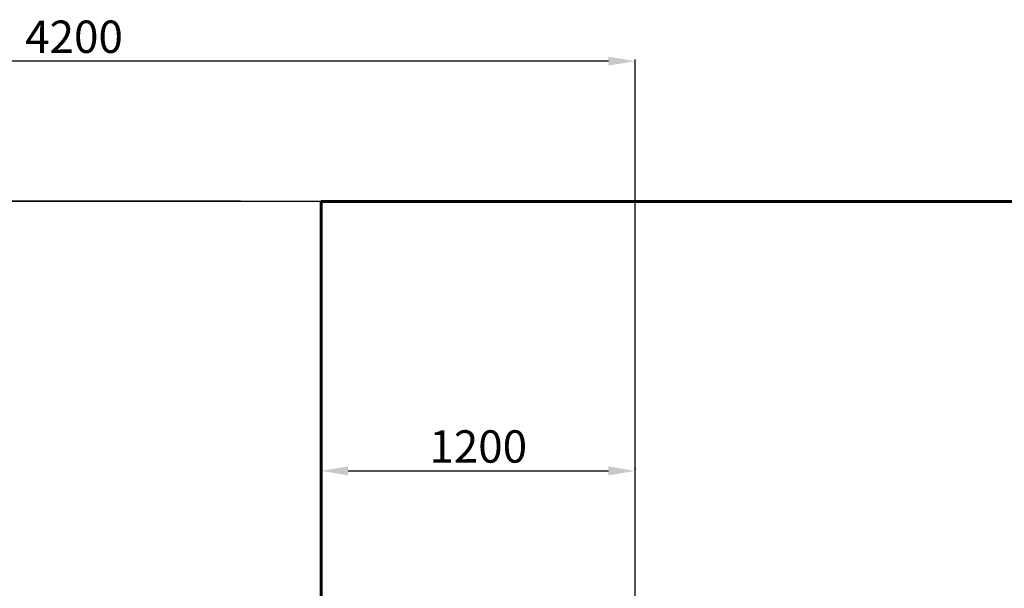
# Model space of a CAD drawing. Units: millimetres. Extents: x -8008 to 4021, y -9460 to 426.
# Drawn here: x -3241 to 418, y -1684 to 426 of the extents above; entities that cross this region are included whole.
import ezdxf
from ezdxf.lldxf.tags import DXFTag

# ---------------------------------------------------------------- set-up
doc = ezdxf.new("R2010")
doc.units = ezdxf.units.MM
doc.header["$PDSIZE"] = -1
doc.layers.add('AREA MAX', color=3, linetype='Continuous')
doc.layers.add('PERIMETRO', color=7, linetype='Continuous')
doc.layers.add('QUOTE', color=212, linetype='Continuous', lineweight=18)
tags = doc.linetypes.add('HIDDEN', pattern=[1.905, 1.27, -0.635]).pattern_tags.tags
tags[6:7] = [DXFTag(74, 4), DXFTag(75, 0), DXFTag(340, '0'), DXFTag(46, 1.0), DXFTag(50, 0.0), DXFTag(44, 0.0), DXFTag(45, 0.0)]
tags[4:5] = [DXFTag(74, 4), DXFTag(75, 0), DXFTag(340, '0'), DXFTag(46, 1.0), DXFTag(50, 0.0), DXFTag(44, 0.0), DXFTag(45, 0.0)]
doc.dimstyles.new('2011', dxfattribs={"dimtxt": 120, "dimasz": 100, "dimexe": 6, "dimexo": 10, "dimgap": 15, "dimtad": 1, "dimtxsty": 'Standard', "dimcen": 5, "dimadec": 0, "dimazin": 0, "dimtfac": 1, "dimtmove": 0, "dimatfit": 3, "dimfxl": 0, "dimarcsym": 0})

# ---------------------------------------------------------------- blocks, each defined once
blk = doc.blocks.new('*D5')
at = {"color": 0, "linetype": 'ByBlock', "lineweight": -2}
for p, q in [((-5125.3, -4009.7), (-5125.3, 278.4)), ((-1053.8, 272.4), (-5025.3, 272.4)), ((-953.8, -3919.8), (-953.8, 278.4))]:
    blk.add_line(p, q, dxfattribs=at)
at = {"color": 0, "linetype": 'ByBlock'}
for points in [[(-5125.3, 272.4), (-5025.3, 289), (-5025.3, 255.7)], [(-953.8, 272.4), (-1053.8, 289), (-1053.8, 255.7)]]:
    blk.add_solid(points, dxfattribs=at)
at = {"layer": 'DEFPOINTS', "color": 0, "linetype": 'ByBlock'}
for p in [(-953.8, -3929.8), (-5125.3, -4019.7)]:
    blk.add_point(p, dxfattribs=at)
at = {"color": 0, "linetype": 'ByBlock', "insert": (-3039.5, 347.4), "char_height": 120, "attachment_point": 5}
blk.add_mtext('4200', dxfattribs=at)
blk = doc.blocks.new('*D8')
at = {"color": 0, "linetype": 'ByBlock', "lineweight": -2}
for p, q in [((-2421.3, -247.8), (-5674.6, -247.8)), ((-5668.6, -3819.8), (-5668.6, -347.8)), ((-963.8, -3919.8), (-5674.6, -3919.8))]:
    blk.add_line(p, q, dxfattribs=at)
at = {"color": 0, "linetype": 'ByBlock'}
for points in [[(-5668.6, -247.8), (-5651.9, -347.8), (-5685.2, -347.8)], [(-5668.6, -3919.8), (-5651.9, -3819.8), (-5685.2, -3819.8)]]:
    blk.add_solid(points, dxfattribs=at)
at = {"layer": 'DEFPOINTS', "color": 0, "linetype": 'ByBlock'}
for p in [(-2411.3, -247.8), (-953.8, -3919.8)]:
    blk.add_point(p, dxfattribs=at)
at = {"color": 0, "linetype": 'ByBlock', "insert": (-5743.6, -2083.8), "char_height": 120, "attachment_point": 5, "rotation": 90}
blk.add_mtext('3700', dxfattribs=at)
blk = doc.blocks.new('*D14')
at = {"color": 0, "linetype": 'ByBlock', "lineweight": -2}
for p, q in [((-2121.1, -1238.6), (-2121.1, -1242.6)), ((-953.8, -1238.6), (-953.8, -1242.6)), ((-2021.1, -1248.6), (-1053.8, -1248.6))]:
    blk.add_line(p, q, dxfattribs=at)
at = {"color": 0, "linetype": 'ByBlock'}
for points in [[(-2121.1, -1248.6), (-2021.1, -1265.3), (-2021.1, -1231.9)], [(-953.8, -1248.6), (-1053.8, -1265.3), (-1053.8, -1231.9)]]:
    blk.add_solid(points, dxfattribs=at)
at = {"layer": 'DEFPOINTS', "color": 0, "linetype": 'ByBlock'}
for p in [(-2121.1, -1248.6), (-953.8, -1248.6)]:
    blk.add_point(p, dxfattribs=at)
at = {"color": 0, "linetype": 'ByBlock', "insert": (-1537.4, -1173.6), "char_height": 120, "attachment_point": 5}
blk.add_mtext('1200', dxfattribs=at)

msp = doc.modelspace()

# ---------------------------------------------------------------- linework, layer by layer
at = {"layer": 'AREA MAX'}
msp.add_lwpolyline([(-5125.276, -247.796), (3378.362, -247.796), (3378.362, -8749.393), (-5125.276, -8749.393)], close=True, dxfattribs=at)
at = {"layer": 'PERIMETRO', "linetype": 'HIDDEN', "lineweight": 60, "ltscale": 120}
for p, q in [((1878.94, -248.588), (-2121.06, -248.588)), ((-2121.06, -248.588), (-2121.06, -2248.588))]:
    msp.add_line(p, q, dxfattribs=at)

# ---------------------------------------------------------------- dimensions: what is measured, and where the dimension line sits
at = {"layer": 'QUOTE'}
for base, p1, p2, text, picture, middle in [((-5125.276, 272.358), (-953.802, -3929.783), (-5125.276, -4019.732), '4200', '*D5', (-3039.539, 347.358)), ((-953.802, -1248.588), (-2121.06, -1248.588), (-953.802, -1248.588), '1200', '*D14', (-1537.431, -1173.588))]:
    dim = msp.add_linear_dim(base=base, p1=p1, p2=p2, text=text, dimstyle='2011', override={"dimpost": '<>', "dimtzin": 0}, dxfattribs=at)
    dim.commit()
    dim.dimension.update_dxf_attribs({"geometry": picture, "text_midpoint": middle})
dim = msp.add_linear_dim(base=(-5668.58, -247.796), p1=(-953.802, -3919.783), p2=(-2411.341, -247.796), angle=90, text='3700', dimstyle='2011', override={"dimpost": '<>', "dimtzin": 0}, dxfattribs=at)
dim.commit()
dim.dimension.update_dxf_attribs({"geometry": '*D8', "text_midpoint": (-5743.58, -2083.789), "text_rotation": 90})

doc.saveas('drawing.dxf')
